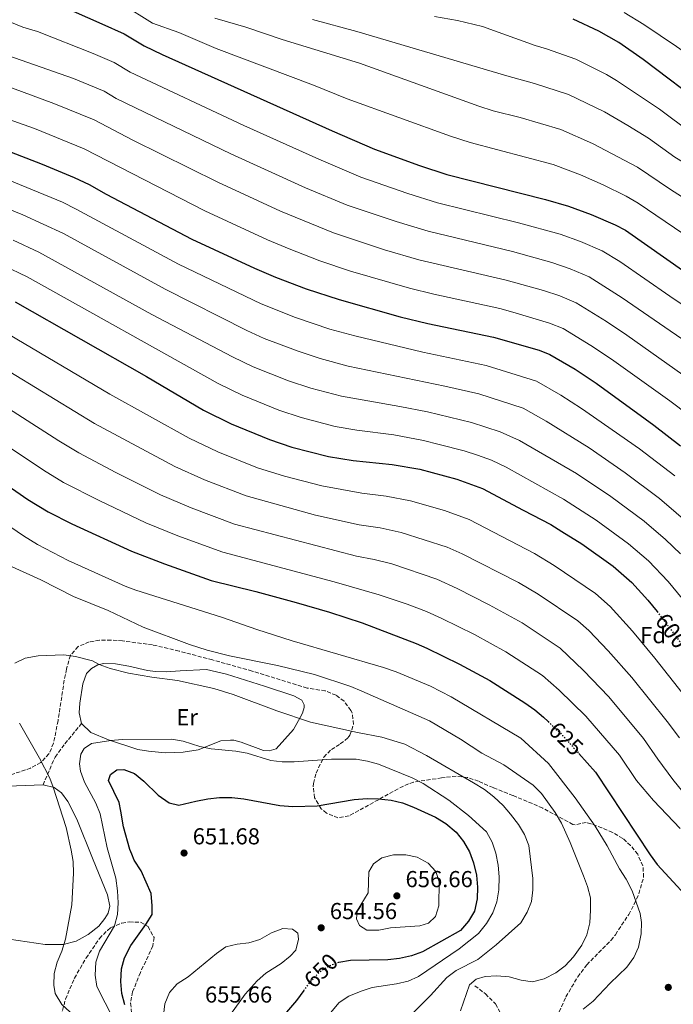
# Model space of a CAD drawing. Units: metres. Extents: x 625045 to 628530, y 4699481 to 4701856.
# Drawn here: x 625568 to 625852, y 4699734 to 4700161 of the extents above; entities that cross this region are included whole.
import ezdxf
from ezdxf.enums import TextEntityAlignment as Align

# ---------------------------------------------------------------- set-up
doc = ezdxf.new("R2010")
doc.units = ezdxf.units.M
doc.header["$MEASUREMENT"] = 0
doc.linetypes.add('DGN Style 3', pattern=[2.435891, 1.739922, -0.695969])
doc.linetypes.add('DGN Style 5', pattern=[1.217945, 0.521977, -0.695969])
for name, color, linetype, lineweight in [('Barranco lineal', 142, 'DGN Style 3', 13), ('Cota de curva de nivel directora', 7, 'Continuous', 0), ('Cota de punto acotado terreno', 7, 'Continuous', 0), ('Curva de nivel directora', 30, 'Continuous', 30), ('Curva de nivel directora no vista', 30, 'DGN Style 5', 30), ('Curva de nivel intermedia', 30, 'Continuous', 0), ('Etiqueta de uso rústico', 92, 'Continuous', 0), ('Etiqueta de zona arbolada', 92, 'Continuous', 0), ('Fuente-manantial-naciente', 7, 'Continuous', 0), ('Línea de cambio de uso (parcela vista)', 92, 'Continuous', 0), ('Punto acotado terreno (símbolo)', 7, 'Continuous', 0), ('Senda', 7, 'DGN Style 3', 0), ('Zona arbolada', 92, 'DGN Style 3', 0)]:
    doc.layers.add(name, color=color, linetype=linetype, lineweight=lineweight)
doc.styles.add('Style-Arial', font='arial.ttf')

# ---------------------------------------------------------------- blocks, each defined once
blk = doc.blocks.new('5PATER')
at = {"layer": 'Fuente-manantial-naciente', "linetype": 'Continuous', "lineweight": 0}
h = blk.add_hatch(color=51, dxfattribs=at)
edge = h.paths.add_edge_path()
edge.add_ellipse((0, 0), major_axis=(-0.11, -0.111), ratio=0.999422, start_angle=0, end_angle=360)

msp = doc.modelspace()

# ---------------------------------------------------------------- linework, layer by layer
at = {"layer": 'Barranco lineal', "color": 142, "linetype": 'DGN Style 3', "lineweight": 13}
msp.add_polyline3d([(625765.65, 4699742.08, 634.02), (625770.21, 4699738.63, 631.92), (625774.57, 4699734.27, 631.03), (625776.85, 4699730.03, 629.93)], dxfattribs=at)
at = {"layer": 'Curva de nivel directora', "color": 30, "linetype": 'Continuous', "lineweight": 30, "flags": 128}
for points, elevation in [([(625549.32, 4700180.03), (625585.26, 4700167.04), (625603.96, 4700158.8), (625613.64, 4700154.56), (625622.23, 4700149.37), (625630.12, 4700145.52), (625703.83, 4700112.47), (625722.19, 4700104.56), (625741.62, 4700097.46), (625753.44, 4700093.63), (625796.22, 4700082.71), (625806.2, 4700079.86), (625815.99, 4700076.3), (625826.46, 4700071.72), (625830.92, 4700069.45), (625857.06, 4700051.09), (625888.91, 4700030.25), (625892.85, 4700027.29), (625908.2, 4700015.77), (625908.7, 4700015.4), (625924.33, 4700004.12), (625933.62, 4699995.24)], 550), ([(625979.83, 4700042.36), (625964.18, 4700056.75), (625953.58, 4700066.5), (625949.75, 4700069.44), (625931.39, 4700083.59), (625921.16, 4700090.74), (625897.94, 4700105.01), (625873.56, 4700118.03), (625866.51, 4700122.27), (625838.54, 4700143.42), (625828.07, 4700150.74), (625819.34, 4700155.62), (625808.27, 4700160.83)], 525), ([(625544, 4700111.19), (625578.06, 4700098.04), (625591.92, 4700092.31), (625598.37, 4700089.28), (625605.86, 4700085.06), (625642.94, 4700065.61), (625670.03, 4700052.96), (625679.24, 4700049.05), (625692.55, 4700044.04), (625706.84, 4700039.45), (625733.22, 4700032), (625745.19, 4700029), (625773.68, 4700023.12), (625793.57, 4700017.46), (625798.2, 4700015.62), (625809.09, 4700009.23), (625818.24, 4700003.18), (625839.5, 4699987.72), (625843.26, 4699984.99), (625854.79, 4699976.08)], 575), ([(625566.35, 4700038.46), (625623.24, 4700006.06), (625648.04, 4699991.55), (625660.04, 4699985.61), (625676.53, 4699978.75), (625686.23, 4699975.46), (625702.16, 4699971.35), (625712.81, 4699969.68), (625729.82, 4699968), (625741.75, 4699965.88), (625757.86, 4699961.58), (625768.99, 4699957.52), (625786.61, 4699948.22), (625798.56, 4699941.92), (625803.39, 4699938.9), (625812.01, 4699933.52), (625825.6, 4699923.85), (625833.63, 4699916.9), (625840.59, 4699909.17), (625844.6, 4699904.31), (625844.67, 4699904.22)], 600), ([(625538.99, 4699975.44), (625571.83, 4699952.83), (625580.59, 4699947.43), (625590.85, 4699942.19), (625616.8, 4699930.41), (625631.1, 4699924.87), (625651.27, 4699917.75), (625670.68, 4699912.95), (625688.15, 4699908.16), (625702.55, 4699903.96), (625716.83, 4699899.29), (625740.19, 4699890.45), (625744.75, 4699888.41), (625759.02, 4699881.39), (625772.1, 4699874.41), (625787.23, 4699864.7), (625791.59, 4699861.66), (625795.4, 4699858.43), (625797.39, 4699856.55)], 625), ([(625810.74, 4699842.71), (625817.99, 4699834.63), (625841.65, 4699798.87), (625844.73, 4699794.67), (625863.57, 4699774.21), (625866.64, 4699770.02), (625869.32, 4699764.82), (625870.84, 4699760.06), (625871.46, 4699754.5), (625870.14, 4699749.68), (625867.54, 4699745.12), (625864.31, 4699740.47), (625860.75, 4699736.58), (625856.19, 4699733.09)], 625), ([(625613.27, 4699811.04), (625612.09, 4699817.7), (625611.41, 4699821.54), (625606.84, 4699831.12), (625607.69, 4699833.59), (625610.39, 4699835.64), (625613.38, 4699835.78), (625618.05, 4699834.09), (625622.13, 4699830.75), (625628.29, 4699824.66), (625633.1, 4699821.43), (625637.28, 4699820.3), (625644.64, 4699822.08), (625649.89, 4699823.14), (625654.86, 4699823.73), (625660.22, 4699823.75), (625665.53, 4699823.1), (625681.12, 4699820.2), (625686.68, 4699819.8), (625697.26, 4699820.11), (625713.36, 4699822.75), (625718.91, 4699823.22), (625723.91, 4699823.13), (625729.33, 4699822.52), (625734.19, 4699821.31), (625739.04, 4699819.46), (625748.54, 4699815.16), (625752.98, 4699812.39), (625757.58, 4699808.66), (625760.77, 4699804.57), (625763.36, 4699800.13), (625765.08, 4699795.41), (625766.32, 4699790.01), (625766.75, 4699784.83), (625766.6, 4699779.83), (625765.44, 4699774.48), (625762.91, 4699770.16), (625759.47, 4699766.06), (625742.94, 4699756.83), (625738.23, 4699755.13), (625732.91, 4699753.91), (625727.94, 4699753.34), (625711.78, 4699753.01), (625706.63, 4699752.26), (625706.58, 4699752.24)], 650), ([(625613.92, 4699733.93), (625612.65, 4699738.77), (625612.18, 4699743.99), (625612.44, 4699749.45), (625613.7, 4699754.29), (625616.42, 4699759.63), (625623.05, 4699768.73), (625625.69, 4699772.98), (625625.75, 4699776.77), (625625.23, 4699782.05), (625620.94, 4699791.89), (625617.95, 4699796.52), (625616.88, 4699799.11), (625616.03, 4699801.14), (625613.27, 4699811.04)], 650), ([(625691.49, 4699740.14), (625688.26, 4699735.72), (625678.07, 4699723.81)], 650)]:
    msp.add_lwpolyline(points, dxfattribs=dict(at, elevation=elevation))
at = {"layer": 'Curva de nivel directora no vista', "color": 30, "linetype": 'DGN Style 5', "lineweight": 30, "flags": 128}
for points, elevation in [([(625844.67, 4699904.22), (625856.3, 4699888.95)], 600), ([(625797.39, 4699856.55), (625803.68, 4699850.58), (625810.74, 4699842.71)], 625), ([(625706.58, 4699752.24), (625701.95, 4699750.45), (625697.85, 4699747.59), (625694.17, 4699743.8), (625691.49, 4699740.14)], 650)]:
    msp.add_lwpolyline(points, dxfattribs=dict(at, elevation=elevation))
at = {"layer": 'Curva de nivel intermedia', "color": 30, "linetype": 'Continuous', "lineweight": 0, "flags": 128}
for points, elevation in [([(625612.45, 4700167.56), (625625.84, 4700159.19), (625637.24, 4700155.04), (625653.54, 4700148.19), (625695.65, 4700132.3), (625710.24, 4700126.4), (625755.11, 4700110.15), (625763.54, 4700107.42), (625799.53, 4700097.91), (625811.4, 4700093.47), (625821.29, 4700089.12), (625831.27, 4700084.25), (625836.43, 4700081.23), (625863.88, 4700062.59)], 545), ([(625556.73, 4700162.69), (625569.68, 4700157.46), (625575.98, 4700155.55), (625600.09, 4700145.95), (625609.3, 4700142.11), (625616.16, 4700137.96), (625665.53, 4700114.81), (625697.99, 4700100.18), (625716.26, 4700092.46), (625736.59, 4700085.31), (625749.4, 4700081.3), (625784.62, 4700072.6), (625802.58, 4700067.69), (625811.5, 4700064.53), (625820.81, 4700060.5), (625828.51, 4700055.88), (625850.1, 4700040.92), (625881.36, 4700019.97)], 555), ([(625748.17, 4700162), (625758.14, 4700160.34), (625768.98, 4700157.78), (625791.74, 4700149.46), (625796.75, 4700148.03), (625809.48, 4700143.5), (625822.66, 4700136.86), (625826.97, 4700134.27), (625845.7, 4700121.84), (625859.39, 4700111.71)], 530), ([(626162.87, 4699950.58), (626131.96, 4699961.16), (626120.53, 4699965.96), (626100.27, 4699973.4), (626091.93, 4699976.8), (626083.85, 4699980.8), (626054.83, 4699997.77), (626043.01, 4700006.99), (626008.52, 4700035.61), (625961.23, 4700078.07), (625950.47, 4700088.57), (625935.73, 4700100.98), (625927.8, 4700106.63), (625919.39, 4700112.04), (625905.08, 4700119.52), (625885.86, 4700128.22), (625876.5, 4700133.29), (625869.48, 4700137.56), (625853.12, 4700149.07), (625838.9, 4700158.58), (625830.36, 4700163.78)], 520), ([(625652.87, 4700161.25), (625666.3, 4700157.37), (625682.09, 4700152.1), (625715.55, 4700141.81), (625767.32, 4700123.25), (625773.64, 4700121.2), (625785.27, 4700118.23), (625802.84, 4700113.1), (625816.59, 4700107.07), (625836.08, 4700096.78), (625850.43, 4700087.16), (625903.45, 4700053.3)], 540), ([(625695.18, 4700160.74), (625714.48, 4700155.5), (625779.53, 4700136.35), (625791.49, 4700133.01), (625806.16, 4700128.3), (625821.78, 4700120.67), (625831.91, 4700114.76), (625840.89, 4700109.31), (625852.27, 4700101.14), (625883.26, 4700082.35), (625910.72, 4700064.83), (625939.91, 4700043.06), (625948.89, 4700034.21), (625987.95, 4699997.82), (626015.71, 4699970.19), (626028.33, 4699960.59), (626035.45, 4699956.03), (626060.05, 4699942.17), (626072.57, 4699936.05), (626083.78, 4699931.65), (626115.31, 4699921.23), (626150.87, 4699911.96), (626164.38, 4699907.39)], 535), ([(625546.1, 4700151.08), (625591.61, 4700135.12), (625604.95, 4700129.66), (625610.1, 4700126.55), (625659.88, 4700102.51), (625692.15, 4700087.88), (625710.33, 4700080.35), (625731.56, 4700073.17), (625745.35, 4700068.98), (625781.88, 4700060.23), (625798.96, 4700055.52), (625807.02, 4700052.76), (625815.16, 4700049.28), (625829.55, 4700040.19), (625873.82, 4700009.7)], 560), ([(625525.36, 4700145.71), (625583.14, 4700124.29), (625600.61, 4700117.21), (625617.39, 4700108.43), (625654.24, 4700090.21), (625681.44, 4700077.71), (625704.41, 4700068.25), (625726.52, 4700061.02), (625741.31, 4700056.65), (625779.15, 4700047.86), (625795.34, 4700043.35), (625802.53, 4700041), (625809.51, 4700038.06), (625822.73, 4700029.87), (625831.5, 4700023.94), (625866.27, 4699999.42)], 565), ([(625525.95, 4700130.72), (625574.66, 4700113.45), (625596.26, 4700104.76), (625648.59, 4700077.91), (625675.74, 4700065.34), (625685.07, 4700061.34), (625698.48, 4700056.14), (625711.79, 4700051.78), (625737.26, 4700044.32), (625747.8, 4700041.68), (625776.41, 4700035.49), (625782.03, 4700033.94), (625798.05, 4700029.23), (625803.86, 4700026.84), (625815.91, 4700019.55), (625824.87, 4700013.56), (625850.21, 4699995.47), (625866.65, 4699983.06)], 570), ([(625563.3, 4700091.22), (625586.81, 4700081.54), (625592.83, 4700078.62), (625637.18, 4700054.74), (625673, 4700037.55), (625687.89, 4700031.58), (625702.72, 4700026.65), (625713.6, 4700023.65), (625743.1, 4700016.63), (625770.52, 4700010.81), (625792.36, 4700004), (625802.84, 4699997.96), (625811.93, 4699992.18), (625837.01, 4699974.7), (625852.39, 4699962.98)], 580), ([(625559.27, 4700080.27), (625569.69, 4700076.1), (625587.3, 4700067.96), (625631.42, 4700043.86), (625666.76, 4700026.05), (625674.36, 4700022.61), (625689, 4700017.01), (625698.59, 4700013.86), (625710.74, 4700010.58), (625752.62, 4700001.94), (625767.35, 4699998.51), (625786.52, 4699992.38), (625796.59, 4699986.68), (625815.22, 4699975.15), (625830.76, 4699964.4), (625845.69, 4699953.2), (625860.13, 4699940.79)], 585), ([(625565.51, 4700065.13), (625576.58, 4700060), (625625.66, 4700032.99), (625660.52, 4700014.55), (625669.59, 4700010.28), (625684.84, 4700004.26), (625694.47, 4700001.06), (625707.88, 4699997.5), (625733.12, 4699993.11), (625745.08, 4699990.73), (625764.19, 4699986.2), (625776.64, 4699982.12), (625785.05, 4699978.35), (625809.67, 4699964.07), (625824.51, 4699954.11), (625838.99, 4699943.42), (625848.21, 4699935.39), (625854.74, 4699929.21)], 590), ([(625561.33, 4700054.16), (625571.47, 4700049.23), (625654.28, 4700003.05), (625664.81, 4699997.94), (625680.68, 4699991.5), (625690.35, 4699988.26), (625705.02, 4699984.43), (625714.5, 4699982.82), (625730.5, 4699980.8), (625743.41, 4699978.3), (625750.22, 4699976.66), (625761.03, 4699973.89), (625766.71, 4699971.97), (625772.81, 4699969.82), (625779.23, 4699966.77), (625804.11, 4699952.99), (625818.26, 4699943.82), (625832.3, 4699933.63), (625840.92, 4699926.15), (625849.42, 4699917.24), (625857.52, 4699907.44)], 595), ([(625559.95, 4700026.42), (625607.43, 4699998.48), (625641.79, 4699979.32), (625654.25, 4699973.46), (625671.47, 4699966.55), (625683.12, 4699962.96), (625699.36, 4699958.71), (625716.63, 4699955.52), (625727.22, 4699954.26), (625737.7, 4699952.21), (625752.46, 4699948.06), (625763.23, 4699944.11), (625791.53, 4699929.34), (625800.05, 4699924.18), (625817.92, 4699912.02), (625824.35, 4699906.46), (625834, 4699895.78), (625843.69, 4699884.02), (625863.57, 4699858.71)], 605), ([(625854.3, 4699849.48), (625849.04, 4699856.65), (625833.69, 4699875.66), (625823.4, 4699887.25), (625815.07, 4699896.02), (625810.25, 4699900.19), (625793.06, 4699911.74), (625784.51, 4699916.77), (625760.12, 4699929.29), (625753.61, 4699932.1), (625733.65, 4699938.54), (625724.62, 4699940.51), (625715.49, 4699941.85), (625696.56, 4699946.07), (625666.42, 4699954.35), (625648.46, 4699961.31), (625635.54, 4699967.09), (625600.72, 4699985.72), (625558.01, 4700011.77)], 610), ([(625823.69, 4699867.3), (625812.79, 4699878.72), (625802.58, 4699888.36), (625786.08, 4699899.3), (625771.85, 4699907.17), (625757.98, 4699914.18), (625749.14, 4699918.22), (625729.6, 4699924.87), (625722.02, 4699926.77), (625714.34, 4699928.19), (625661.37, 4699942.15), (625642.68, 4699949.17), (625629.3, 4699954.87), (625609.99, 4699964.48), (625594.01, 4699972.96), (625585.28, 4699978.18), (625551.67, 4699999.66)], 615), ([(625854.63, 4699810.3), (625843.09, 4699822.43), (625835.75, 4699831.02), (625828.34, 4699841.97), (625813.69, 4699858.94), (625802.19, 4699870.19), (625794.9, 4699876.53), (625779.09, 4699886.85), (625765.43, 4699894.28), (625751.37, 4699901.3), (625744.66, 4699904.33), (625736.26, 4699907.5), (625724.15, 4699911.44), (625704.6, 4699917.1), (625656.32, 4699929.95), (625636.89, 4699937.02), (625623.05, 4699942.64), (625602.7, 4699952.3), (625587.3, 4699960.19), (625578.56, 4699965.5), (625545.33, 4699987.55)], 620), ([(625812.6, 4699731.94), (625816.92, 4699735.44), (625824.33, 4699743.25), (625831.58, 4699750.24), (625834.51, 4699754.33), (625836.64, 4699758.84), (625837.78, 4699764.57), (625837.9, 4699769.59), (625837.32, 4699773.44), (625833.84, 4699783.24), (625831.18, 4699788.29), (625828.3, 4699792.75), (625823.01, 4699802.78), (625817.82, 4699811.32), (625809.09, 4699823.54), (625797.58, 4699838.45), (625785.5, 4699849.43), (625755.32, 4699867.32), (625746.41, 4699871.86), (625731.55, 4699878.11), (625726.06, 4699880.03), (625686.48, 4699891.55), (625671.18, 4699896.43), (625655.82, 4699901.88), (625618.65, 4699913.49), (625613.96, 4699915.23), (625589.34, 4699926.35), (625576.06, 4699933.33), (625569.99, 4699937.07), (625561.73, 4699942.74)], 630), ([(625759.45, 4699731.2), (625763.37, 4699742.47), (625766.17, 4699745.02), (625770.11, 4699746.17), (625775.11, 4699746.47), (625780.45, 4699746.01), (625785.72, 4699744.56), (625790.67, 4699743.86), (625795.72, 4699745.17), (625800.74, 4699747.74), (625804.75, 4699750.71), (625808.42, 4699754.73), (625811.95, 4699759.78), (625814.22, 4699764.24), (625815.47, 4699769.34), (625815.82, 4699774.87), (625815.71, 4699780.27), (625814.41, 4699785.1), (625812.67, 4699789.81), (625806.94, 4699804.24), (625803.14, 4699812.52), (625800.41, 4699817.26), (625794.55, 4699825.49), (625790.85, 4699828.99), (625778.13, 4699837.8), (625768.66, 4699842.95), (625759.44, 4699848.91), (625745.93, 4699856.84), (625716.7, 4699869.81), (625711.81, 4699871.73), (625696.13, 4699876.93), (625680.1, 4699880.86), (625659.3, 4699885.06), (625649.6, 4699887.54), (625641.85, 4699890.01), (625621.83, 4699897.55), (625606.64, 4699904.74), (625591.57, 4699910.74), (625577.41, 4699917.97), (625561.88, 4699925.03)], 635), ([(625566.18, 4699881.85), (625570.66, 4699884.09), (625576.28, 4699885.02), (625587.48, 4699885.52), (625592.43, 4699884.82), (625599.88, 4699882.87), (625602.82, 4699881.3), (625607.55, 4699879.64), (625615.46, 4699877.55), (625625.58, 4699875.8), (625636.73, 4699874.37), (625652.45, 4699870.97), (625660.91, 4699868.32), (625679.74, 4699861.2), (625694.42, 4699856.31), (625714.75, 4699851.85), (625725.3, 4699849.87), (625735.32, 4699846.85), (625744.7, 4699841.84), (625765.11, 4699830.09), (625769.87, 4699827.09), (625773.84, 4699824.04), (625777.84, 4699820.27), (625781.13, 4699816.51), (625784.53, 4699811.95), (625787.19, 4699807.59), (625788.97, 4699802.95), (625790.76, 4699788.65), (625790.7, 4699783.62), (625790.18, 4699778.64), (625788.24, 4699774.04), (625785.52, 4699769.42), (625774.86, 4699759.92), (625766.86, 4699753.53), (625757.51, 4699748.78), (625753.52, 4699745.76), (625746.42, 4699737.91), (625738.66, 4699730.16)], 640), ([(625995.78, 4699733.32), (625986.15, 4699738.89), (625977.71, 4699744.26), (625967.73, 4699751.81), (625964.05, 4699755.49), (625937.01, 4699776.19), (625922.11, 4699785.94), (625905.99, 4699794.65), (625900.88, 4699796.99), (625881.98, 4699804.39), (625873.79, 4699809.19), (625865.87, 4699815.29), (625860.08, 4699820.87), (625851.4, 4699831.5), (625845.03, 4699840.25), (625838.69, 4699849.31), (625823.69, 4699867.3)], 615), ([(625653.65, 4699677.57), (625648.1, 4699678.46), (625637.85, 4699683.41), (625614.93, 4699700.84), (625611.42, 4699704.94), (625601.7, 4699719.35), (625598.36, 4699723.17), (625586.53, 4699734.06), (625583.73, 4699738.73), (625583.11, 4699742.33), (625583.18, 4699747.46), (625584.49, 4699752.28), (625586.56, 4699757.16), (625588.21, 4699762.28), (625590.89, 4699777.25), (625591.62, 4699790.9), (625591.43, 4699795.89), (625590.63, 4699800.94), (625588.4, 4699810.68), (625582.88, 4699828.12), (625581.36, 4699832.07), (625576.87, 4699840.79), (625568.23, 4699855.86)], 640), ([(625608.96, 4699727.64), (625601.72, 4699741.79), (625601.02, 4699746.74), (625601.36, 4699752.37), (625602.96, 4699757.12), (625609.42, 4699768.1), (625610.7, 4699773.01), (625610.95, 4699778), (625610.77, 4699783.31), (625609.93, 4699788.79), (625606.26, 4699801.82), (625603.13, 4699816.57), (625601.36, 4699821.25), (625596.34, 4699830.34), (625594.73, 4699835.12), (625594.26, 4699838.22), (625594.75, 4699842.42), (625596.19, 4699844.87), (625599.39, 4699847.14), (625607.78, 4699848.38), (625612.78, 4699848.77), (625634.25, 4699848.94), (625639.18, 4699848.16), (625646.36, 4699845.8), (625651.24, 4699844.7), (625662.04, 4699843.74), (625666.97, 4699842.87), (625677.13, 4699839.78), (625682.08, 4699839.13)], 645), ([(625682.08, 4699839.13), (625687.23, 4699839.14), (625703.46, 4699840.3), (625714.12, 4699840.25), (625719.09, 4699839.46), (625723.9, 4699838.09), (625738.47, 4699832.15), (625743.29, 4699829.69), (625754.33, 4699822.46), (625762.84, 4699815.85), (625770.61, 4699808.81), (625773.15, 4699804.37), (625774.7, 4699799.62), (625775.8, 4699794.31), (625776.13, 4699789.32), (625775.97, 4699783.73), (625775.22, 4699778.44), (625773.42, 4699773.78), (625770.67, 4699769.05), (625767.23, 4699764.71), (625758.9, 4699758.07), (625741.25, 4699746.13), (625736.65, 4699744.16), (625731.72, 4699742.9), (625721.05, 4699741.39), (625716.29, 4699739.85), (625710.95, 4699737.65), (625706.84, 4699734.81), (625687.05, 4699711.15)], 645), ([(625724.03, 4699766.16), (625718.86, 4699766.27), (625715.69, 4699768.18), (625714.28, 4699771.08), (625714.57, 4699774.57), (625719.44, 4699782.45), (625719.67, 4699791.52), (625721.63, 4699794.91), (625725.34, 4699797.57), (625730.38, 4699798.87), (625735.64, 4699798.89), (625740.6, 4699797.78), (625745.33, 4699795.28), (625748.68, 4699791.57), (625750.21, 4699787.19), (625750.08, 4699776.8), (625748.53, 4699772.06), (625745.54, 4699769.23), (625741.83, 4699768.11), (625729.09, 4699767.23), (625724.03, 4699766.16)], 655), ([(625630.61, 4699729.39), (625631.17, 4699734.35), (625633.18, 4699739.14), (625636.56, 4699742.93), (625641.28, 4699745.99), (625653.61, 4699756.1), (625657.73, 4699758.94), (625662.63, 4699760.09), (625667.64, 4699760.75), (625672.43, 4699762.18), (625677.44, 4699765.04), (625682.35, 4699766.88), (625686.56, 4699766.67), (625688.87, 4699764.87), (625689.2, 4699762.32), (625688.01, 4699757.59), (625685.61, 4699754.94), (625681.73, 4699751.79), (625674.96, 4699747.64), (625671.19, 4699744.32), (625666.01, 4699738.43), (625659.71, 4699729.64)], 655)]:
    msp.add_lwpolyline(points, dxfattribs=dict(at, elevation=elevation))
at = {"layer": 'Línea de cambio de uso (parcela vista)', "color": 92, "linetype": 'Continuous', "lineweight": 0}
for points in [[(625631.83, 4699878.16, 639.59), (625637.92, 4699878.56, 639.26), (625649.23, 4699879.08, 637.49), (625657.97, 4699877.09, 637.27), (625674.38, 4699871.92, 637.05), (625687.18, 4699867.67, 637.93), (625690.67, 4699865.8, 638.04), (625691.65, 4699863.86, 638.49), (625691.66, 4699862.68, 638.82), (625690.86, 4699860.21, 639.7), (625689.94, 4699858.29, 639.82), (625686.97, 4699853.16, 641.59), (625679.54, 4699844.76, 643.25), (625676.43, 4699843.95, 644.02), (625674.03, 4699844.11, 643.91), (625664.25, 4699847.59, 643.69), (625661.1, 4699848.5, 644.02), (625659.69, 4699848.59, 644.13), (625655.55, 4699848.21, 644.13), (625645.63, 4699844.3, 645.24), (625639.11, 4699843.27, 645.35), (625631.44, 4699843.09, 645.57), (625624.2, 4699843.72, 646.13), (625619.5, 4699844.46, 646.13), (625606.83, 4699848.7, 644.91), (625599.17, 4699851.88, 644.02), (625595.07, 4699855.68, 643.58), (625594.12, 4699860.43, 643.47), (625594.34, 4699864.55, 643.25), (625595.64, 4699873, 641.25), (625597.27, 4699877.39, 641.03), (625599.38, 4699879.64, 640.37), (625602.15, 4699881.15, 640.15), (625604.66, 4699881.71, 639.59), (625609.88, 4699881.55, 639.59), (625615.61, 4699880.6, 639.59), (625623.72, 4699878.72, 639.7), (625627.25, 4699878.3, 639.7), (625631.83, 4699878.16, 639.59)], [(625447.65, 4699853.2, 627.36), (625449.37, 4699853.78, 627.36), (625451.54, 4699854.1, 627.36), (625455.56, 4699853.43, 627.36), (625465.06, 4699848.95, 627.52), (625472.51, 4699847.56, 627.52), (625482.28, 4699844.52, 627.69), (625484.79, 4699844.06, 628.13), (625488.92, 4699843.41, 628.13), (625490.81, 4699842.74, 628.13), (625493.28, 4699841.33, 628.13), (625496.92, 4699837.77, 628.24), (625503.56, 4699827.81, 628.24), (625504.98, 4699826.91, 628.3), (625509.66, 4699825.72, 628.91), (625517.53, 4699825.41, 629.96), (625523.95, 4699826.15, 630.9), (625535.87, 4699828.1, 632.12), (625544.49, 4699828.81, 633.89), (625551.75, 4699828.73, 634.72), (625558.93, 4699828.42, 636.05), (625578.42, 4699829.14, 639.48)], [(625578.42, 4699829.14, 639.48), (625583.2, 4699828.04, 640.04), (625586.44, 4699825.68, 640.48), (625589.18, 4699821.96, 640.7), (625593.08, 4699814.27, 641.03), (625600.12, 4699796.72, 642.25), (625606.38, 4699781.46, 644.02), (625607.41, 4699776.67, 644.02), (625606.68, 4699773.51, 644.02), (625605.25, 4699771.33, 644.02), (625602.56, 4699768.01, 643.58), (625598, 4699764.34, 642.36), (625592.74, 4699761.46, 640.92), (625587.16, 4699759.95, 639.93), (625579.31, 4699760.01, 638.26), (625559.71, 4699762.92, 634.72)]]:
    msp.add_polyline3d(points, dxfattribs=at)
at = {"layer": 'Senda', "color": 7, "linetype": 'DGN Style 3', "lineweight": 0}
msp.add_polyline3d([(625578.42, 4699829.14, 639.48), (625583.65, 4699841.23, 640.92), (625587.9, 4699847, 642.36), (625595.07, 4699855.68, 643.58)], dxfattribs=at)
at = {"layer": 'Zona arbolada', "color": 92, "linetype": 'DGN Style 3', "lineweight": 0}
for points in [[(625802.2, 4699730.81, 641.29), (625805.12, 4699737.32, 641.59), (625810.23, 4699745.99, 641.54), (625814.15, 4699751.24, 641.46), (625824.66, 4699761.87, 641.24), (625826.58, 4699764.26, 641.19), (625832.33, 4699772.95, 640.8), (625834.72, 4699777.44, 640.52), (625836.7, 4699782.01, 640.23), (625838.78, 4699789.21, 639.86), (625838.49, 4699794.1, 639.8), (625836.22, 4699799.09, 640.19), (625833.16, 4699802.93, 641.28), (625829.76, 4699805.96, 642.19), (625825.27, 4699808.54, 642.38), (625820.7, 4699810.6, 642.09), (625816.05, 4699812.22, 641.99), (625813.9, 4699812.84, 642.19), (625809.12, 4699811.88, 643.65), (625808.16, 4699812.06, 643.85), (625795.04, 4699819.13, 645.51), (625782.14, 4699824.56, 646.51), (625773.53, 4699827.95, 647.83), (625767.21, 4699830.73, 648.5), (625762.41, 4699832.3, 649.18), (625757.53, 4699832.93, 650.27), (625751.24, 4699832.2, 652.64), (625739.08, 4699830.35, 657.83), (625736.82, 4699829.61, 658.13), (625732.34, 4699827.46, 658.13), (625711.08, 4699815.69, 658.13), (625706.29, 4699814.88, 658.13), (625701.29, 4699816.9, 658.13), (625699.06, 4699818.78, 658.13), (625696.14, 4699823.52, 658.1), (625695.58, 4699828.39, 657.91), (625695.71, 4699829.77, 657.8), (625696.82, 4699834.3, 656.77), (625700.15, 4699841.21, 653.81), (625703.41, 4699844.51, 651.73), (625707.31, 4699846.9, 649.5), (625710.77, 4699849.7, 647.36), (625711.46, 4699850.67, 646.84), (625713.02, 4699855.33, 644.95), (625712.46, 4699860.31, 643.66), (625711.92, 4699861.41, 643.52), (625708.91, 4699865.35, 643.48), (625705.45, 4699868, 643.52), (625700.8, 4699869.87, 643.29), (625692.89, 4699871.11, 642.52), (625669.07, 4699878.47, 640.66), (625651.89, 4699883.29, 640.32), (625637.39, 4699887.12, 640.82), (625625.91, 4699889.8, 641.59), (625612.92, 4699891.51, 642.85), (625607.95, 4699891.92, 642.97), (625602.93, 4699891.81, 642.98), (625598.48, 4699891.13, 643.18), (625593.68, 4699889.06, 643.75), (625590.26, 4699885.28, 644.38), (625588.57, 4699879.32, 645.07), (625587.63, 4699874.45, 645.59), (625584.92, 4699856.96, 645.84), (625582.99, 4699847.22, 645.84), (625581, 4699842.59, 645.84), (625577.42, 4699838.82, 645.84), (625573.04, 4699836.46, 645.21), (625570.79, 4699835.61, 644.84), (625563.23, 4699833.12, 644.51)], [(625802.2, 4699730.81, 641.29), (625805.12, 4699737.32, 641.59), (625810.23, 4699745.99, 641.54), (625814.15, 4699751.24, 641.46), (625824.66, 4699761.87, 641.24), (625826.58, 4699764.26, 641.19), (625832.33, 4699772.95, 640.8), (625834.72, 4699777.44, 640.52), (625836.7, 4699782.01, 640.23), (625838.78, 4699789.21, 639.86), (625838.49, 4699794.1, 639.8), (625836.22, 4699799.09, 640.19), (625833.16, 4699802.93, 641.28), (625829.76, 4699805.96, 642.19), (625825.27, 4699808.54, 642.38), (625820.7, 4699810.6, 642.09), (625816.05, 4699812.22, 641.99), (625813.9, 4699812.84, 642.19), (625809.12, 4699811.88, 643.65), (625808.16, 4699812.06, 643.85), (625795.04, 4699819.13, 645.51), (625782.14, 4699824.56, 646.51), (625773.53, 4699827.95, 647.83), (625767.21, 4699830.73, 648.5), (625762.41, 4699832.3, 649.18), (625757.53, 4699832.93, 650.27), (625751.24, 4699832.2, 652.64), (625739.08, 4699830.35, 657.83), (625736.82, 4699829.61, 658.13), (625732.34, 4699827.46, 658.13), (625711.08, 4699815.69, 658.13), (625706.29, 4699814.88, 658.13), (625701.29, 4699816.9, 658.13), (625699.06, 4699818.78, 658.13), (625696.14, 4699823.52, 658.1), (625695.58, 4699828.39, 657.91), (625695.71, 4699829.77, 657.8), (625696.82, 4699834.3, 656.77), (625700.15, 4699841.21, 653.81), (625703.41, 4699844.51, 651.73), (625707.31, 4699846.9, 649.5), (625710.77, 4699849.7, 647.36), (625711.46, 4699850.67, 646.84), (625713.02, 4699855.33, 644.95), (625712.46, 4699860.31, 643.66), (625711.92, 4699861.41, 643.52), (625708.91, 4699865.35, 643.48), (625705.45, 4699868, 643.52), (625700.8, 4699869.87, 643.29), (625692.89, 4699871.11, 642.52), (625669.07, 4699878.47, 640.66), (625651.89, 4699883.29, 640.32), (625637.39, 4699887.12, 640.82), (625625.91, 4699889.8, 641.59), (625612.92, 4699891.51, 642.85), (625607.95, 4699891.92, 642.97), (625602.93, 4699891.81, 642.98), (625598.48, 4699891.13, 643.18), (625593.68, 4699889.06, 643.75), (625590.26, 4699885.28, 644.38), (625588.57, 4699879.32, 645.07), (625587.63, 4699874.45, 645.59), (625584.92, 4699856.96, 645.84), (625582.99, 4699847.22, 645.84), (625581, 4699842.59, 645.84), (625577.42, 4699838.82, 645.84), (625573.04, 4699836.46, 645.21), (625570.79, 4699835.61, 644.84), (625563.23, 4699833.12, 644.51)], [(625586.34, 4699729.07, 651.45), (625588.15, 4699736.35, 651.83), (625592.02, 4699745.42, 652.47), (625597.09, 4699754.16, 653.18), (625602.89, 4699762.6, 653.94), (625606.32, 4699766.12, 654.37), (625607.88, 4699767.31, 654.55), (625612.56, 4699769.31, 655.32), (625615.85, 4699769.79, 655.88), (625620.7, 4699769.64, 656.27), (625623.96, 4699767.77, 656.54), (625626.54, 4699763, 657.65), (625626.02, 4699759.41, 658.2), (625620.63, 4699747.86, 658.2), (625617.25, 4699739.52, 658.2), (625616.41, 4699734.56, 658.2), (625616.82, 4699730.01, 658.2)], [(625586.34, 4699729.07, 651.45), (625588.15, 4699736.35, 651.83), (625592.02, 4699745.42, 652.47), (625597.09, 4699754.16, 653.18), (625602.89, 4699762.6, 653.94), (625606.32, 4699766.12, 654.37), (625607.88, 4699767.31, 654.55), (625612.56, 4699769.31, 655.32), (625615.85, 4699769.79, 655.88), (625620.7, 4699769.64, 656.27), (625623.96, 4699767.77, 656.54), (625626.54, 4699763, 657.65), (625626.02, 4699759.41, 658.2), (625620.63, 4699747.86, 658.2), (625617.25, 4699739.52, 658.2), (625616.41, 4699734.56, 658.2), (625616.82, 4699730.01, 658.2)]]:
    msp.add_polyline3d(points, dxfattribs=at)

# ---------------------------------------------------------------- block references
at = {"layer": 'Punto acotado terreno (símbolo)', "color": 7, "linetype": 'Continuous', "lineweight": 0, "xscale": 10, "yscale": 10, "zscale": 10}
for p in [(625639.56, 4699799.63, 651.68), (625731.83, 4699781.08, 656.66), (625699.01, 4699767.24, 654.56), (625849.5, 4699741.43, 627)]:
    msp.add_blockref('5PATER', p, dxfattribs=at)

# ---------------------------------------------------------------- texts
at = {"layer": 'Cota de curva de nivel directora', "color": 7, "linetype": 'Continuous', "lineweight": 0, "style": 'Style-Arial'}
for s, rotation, p in [('600', 307.3093, (625851, 4699895.91, 600)), ('625', 316.5307, (625805.17, 4699849.17, 625)), ('650', 45.9513, (625698.91, 4699748.7, 650))]:
    msp.add_text(s, height=7, rotation=rotation, dxfattribs=at).set_placement(p, align=Align.MIDDLE_CENTER)
at = {"layer": 'Cota de punto acotado terreno', "color": 7, "linetype": 'Continuous', "lineweight": 0, "style": 'Style-Arial'}
for s, p in [('651.68', (625643.31, 4699803.38, 651.68)), ('656.66', (625735.58, 4699784.83, 656.66)), ('654.56', (625702.76, 4699770.99, 654.56)), ('655.66', (625648.62, 4699734.84, 655.66))]:
    msp.add_text(s, height=7, dxfattribs=at).set_placement(p)
at = {"layer": 'Etiqueta de uso rústico', "color": 92, "linetype": 'Continuous', "lineweight": 0, "style": 'Style-Arial'}
msp.add_text('Er', height=7, dxfattribs=at).set_placement((625640.9, 4699858.46, 643.05), align=Align.MIDDLE_CENTER)
at = {"layer": 'Etiqueta de zona arbolada', "color": 92, "linetype": 'Continuous', "lineweight": 0, "style": 'Style-Arial'}
msp.add_text('Fd', height=7, dxfattribs=at).set_placement((625842.91, 4699894.02, 603.28), align=Align.MIDDLE_CENTER)

doc.saveas('drawing.dxf')
